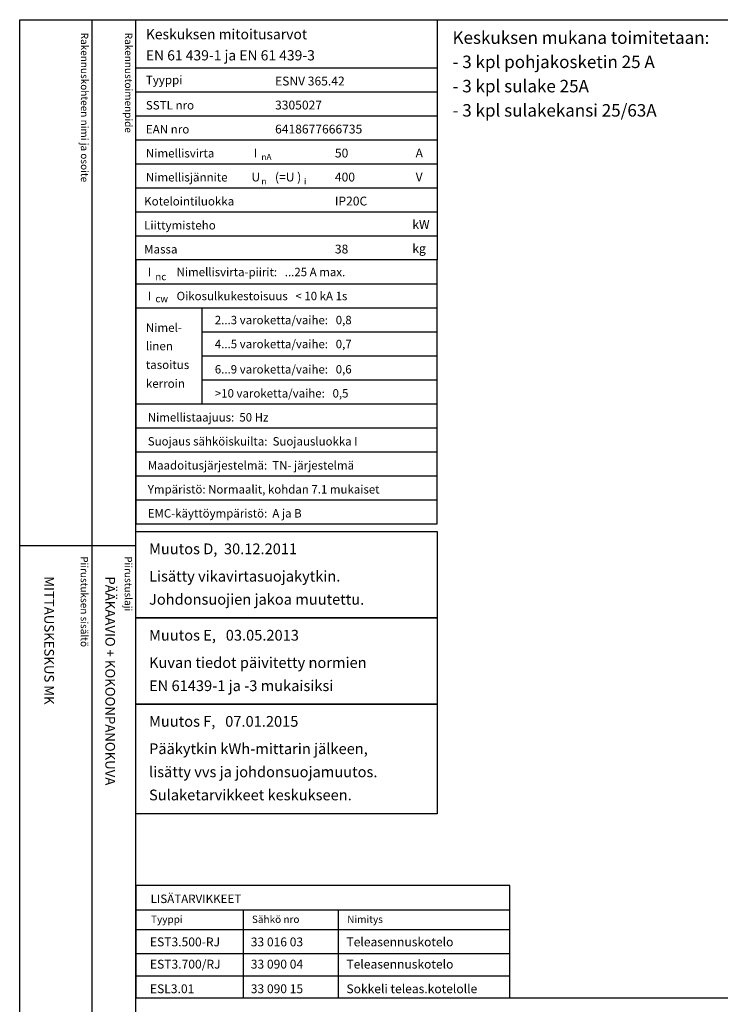
# Model space of a CAD drawing. Extents: x 0 to 7438, y -2528 to 3483.
# Drawn here: x 0 to 1403, y 1509 to 3483 of the extents above; entities that cross this region are included whole.
import ezdxf

# ---------------------------------------------------------------- set-up
doc = ezdxf.new("R2010")
doc.units = 0
doc.header["$LTSCALE"] = 40
doc.header["$MEASUREMENT"] = 0
for name, color, linetype in [('EHYTV1', 1, 'CONTINUOUS'), ('TEXT15', 1, 'CONTINUOUS'), ('TEXT20', 3, 'CONTINUOUS'), ('TEXT25', 3, 'CONTINUOUS'), ('TEXT35', 3, 'CONTINUOUS')]:
    doc.layers.add(name, color=color, linetype=linetype)
doc.styles.add('MONOTXT', font='monotxt')
doc.styles.add('ROMANS', font='romans')

# ---------------------------------------------------------------- blocks, each defined once
blk = doc.blocks.new('OTSIKKO_MK')
at = {"layer": 'TEXT35', "style": 'ROMANS'}
for tag, p in [('OSOITE', (13.91887725617062, 3435.267028688455)), ('NIMI', (48.91887725617062, 3435.267028688455)), ('KOHDE', (83.91887725617062, 3435.267028688455)), ('TOIMENPIDE', (171.2040169392985, 3435.267028688455)), ('PIIRUSTUS', (48.91887725617107, 2367.37977569704)), ('PIIRUSTUSLAJI', (171.2040169392985, 2367.37977569704)), ('KOODI', (12.67148410256141, 1393.60155891821)), ('PVM', (201.0403249558722, 1313.60155891821)), ('TARKASTAJA', (79.23362612546134, 1303.60155891821)), ('TEKI', (117.0357064053178, 1303.60155891821)), ('MUUTOS', (156.9379166397348, 1303.60155891821)), ('PIIRUSTUS', (48.91887725617107, 496.398109527728)), ('MITTAKAAVA', (165.2451320133291, 496.6676133049623)), ('LEHTI', (165.2451320133291, 234.6221669781601)), ('LEHDISTÄ', (165.2451320133291, 82.15938953979366))]:
    blk.add_attdef(tag, p, '', height=19.40920403622607, rotation=270, dxfattribs=at)
blk = doc.blocks.new('EN61439')
at = {"layer": 'EHYTV1'}
for p, q in [((0, -96.24999999999773), (604.2870906682099, -96.24999999999773)), ((0, -144.374999999995), (604.2870906682099, -144.3749999999959)), ((0, -192.4999999999977), (604.2870906682099, -192.4999999999977)), ((0, -240.6249999999995), (604.2870906682099, -240.6249999999995)), ((0, -288.7499999999973), (604.2870906682099, -288.7499999999973)), ((0, -336.8749999999973), (604.2870906682099, -336.8749999999973)), ((0, -384.9999999999973), (604.2870906682099, -384.9999999999973)), ((0, -433.1249999999973), (604.2870906682099, -433.1249999999973)), ((0, -529.3749999999959), (604.2870906682097, -529.3749999999955)), ((0, -577.4999999999945), (604.2870906682097, -577.4999999999941)), ((133.1357679895755, -769.999999999995), (133.1357679895755, -577.4999999999941)), ((133.1357679895755, -625.6249999999895), (604.2870906682099, -625.6249999999895)), ((133.1357679895755, -673.7499999999914), (604.2870906682099, -673.7499999999914)), ((133.1357679895755, -721.8749999999932), (604.2870906682099, -721.8749999999932)), ((0, -769.999999999995), (604.2870906682097, -769.9999999999945)), ((0, -818.1249999999923), (604.2870906682097, -818.1249999999923)), ((0, -866.2499999999927), (604.2870906682097, -866.2499999999927)), ((0, -914.3749999999923), (604.2870906682097, -914.3749999999923)), ((0, -962.4999999999927), (604.2870906682097, -962.4999999999927))]:
    blk.add_line(p, q, dxfattribs=at)
at = {"layer": 'EHYTV1', "linetype": 'CONTINUOUS'}
for points in [[(604.2870906682099, -481.2499999999973), (0, -481.2499999999973), (0, 0), (604.2870906682099, 0)], [(604.2870906682099, -481.2499999999973), (0, -481.2499999999973), (0, -1010.624999999993), (604.2870906682099, -1010.624999999993)]]:
    blk.add_lwpolyline(points, close=True, dxfattribs=at)
at = {"layer": 'TEXT15', "style": 'ROMANS'}
for s, height, p in [('nA', 12.25565927967241, (251.7798738074914, -281.3448697790882)), ('n', 12.25565927967241, (251.7798738074914, -330.0450490908061)), ('i', 12.25565927967241, (337.2277725362362, -330.0450490908061)), ('nc', 14.29826915961781, (39.28921987969215, -522.2933674545357)), ('cw', 14.29826915961781, (39.28921987969215, -566.4256123865216))]:
    blk.add_text(s, height=height, dxfattribs=at).set_placement(p)
at = {"layer": 'TEXT35'}
for s, height, style, p in [('Tyyppi', 17.02174899954501, 'ROMANS', (20.29652800753342, -129.3167323927619)), ('SSTL nro', 17.02174899954501, 'ROMANS', (20.29652800753342, -180.0111150079751)), ('EAN nro', 17.02174899954501, 'ROMANS', (20.29652800753342, -228.136115007977)), ('Nimellisvirta', 17.02174899954501, 'ROMANS', (20.29652800753342, -276.2611150079747)), ('I', 17.02174899954501, 'MONOTXT', (236.6495119807921, -275.9314020495085)), ('A', 17.73092478974731, 'ROMANS', (560.7288039990935, -276.2200186840537)), ('Nimellisjännite', 17.02174899954501, 'ROMANS', (20.29652800753342, -324.3861150079747)), ('U', 17.73092478974731, 'ROMANS', (231.8591466550811, -324.2786613882326)), ('(=U )', 17.73092478974731, 'ROMANS', (279.002749405161, -324.2786613882326)), ('V', 17.73092478974731, 'ROMANS', (560.9239778789961, -324.2786613882326)), ('Kotelointiluokka', 17.02174899954501, 'ROMANS', (16.85902800753342, -372.5111150079747)), ('Liittymisteho', 17.02174899954501, 'ROMANS', (16.85902800753342, -420.6361150079747)), ('kW', 17.73092478974731, 'ROMANS', (554.2353654992999, -419.4170304272757)), ('Massa', 17.02174899954501, 'ROMANS', (16.85902800753342, -468.7611150079747)), ('kg', 17.73092478974731, 'ROMANS', (554.2353654992999, -467.5420304272757)), ('I', 17.02174899954501, 'MONOTXT', (24.15885805299285, -514.3167323927614)), ('I', 17.02174899954501, 'MONOTXT', (24.15885805299285, -562.4417323927601)), ('Nimel-', 17.02174899954501, 'ROMANS', (20.2965280075332, -625.9556550430234)), ('linen', 17.02174899954501, 'ROMANS', (20.2965280075332, -662.8010658712428)), ('tasoitus', 17.02174899954501, 'ROMANS', (20.2965280075332, -700.3844308508496)), ('kerroin', 17.02174899954501, 'ROMANS', (20.2965280075332, -737.9677958304565))]:
    blk.add_text(s, height=height, dxfattribs=dict(at, style=style)).set_placement(p)
at = {"layer": 'TEXT35', "style": 'ROMANS'}
for tag, p, height in [('MITOITUSARVOT', (20.29396732156579, -39.35733643805452), 20.41615125), ('EN61439', (20.29396732156602, -81.65517697765472), 20.41615125), ('TYYPPI', (279.1987177821602, -131.8861150079751), 17.753175), ('SSTL', (279.1987177821602, -180.0111150079751), 17.753175), ('EAN', (279.1987177821602, -228.136115007977), 17.753175), ('N-VIRTA', (399.0787303903699, -276.2611150079747), 17.753175), ('N-JÄNNITE', (399.0787303903699, -324.3861150079747), 17.753175), ('KOT-LKA', (399.0787303903699, -372.5111150079747), 17.753175), ('TEHO', (399.0787303903699, -420.6361150079747), 17.753175), ('MASSA', (399.0787303903699, -468.7611150079747), 17.753175), ('NIM-VIRTA-PIIRIT', (81.91859680339394, -514.3167323927614), 16.86551625), ('OIKOSULKUKESTOISUUS', (81.91859680339394, -562.4417323927605), 16.86551625), ('2-3', (158.4616469694711, -610.5667323927555), 16.86551625), ('4-5', (158.4616469694711, -658.6917323927573), 16.86551625), ('6-9', (158.4616469694711, -709.3861150079706), 16.86551625), ('YLI10', (158.4616469694711, -757.5111150079724), 16.86551625), ('TAAJUUS', (24.15885805299285, -805.6361150079701), 16.86551625), ('SUOJAUS', (24.15885805299285, -853.7611150079701), 16.86551625), ('MAADOITUS', (24.15885805299285, -901.8861150079701), 16.86551625), ('YMPARISTO', (24.15885805299285, -950.0111150079701), 16.86551625), ('EMC', (24.15885805299285, -998.1361150079701), 16.86551625)]:
    blk.add_attdef(tag, p, '', height=height, dxfattribs=at)
blk = doc.blocks.new('OVISOVIT')
at = {"layer": 'TEXT20', "style": 'ROMANS'}
for tag, p in [('TYYPPI', (15.72094951581494, 8.91744412456842)), ('SNUMERO', (162.6604237681903, 8.91744412456842)), ('NIMITYS', (302.0674639854669, 8.91744412456842)), ('MÄÄRÄ', (551.9535030779325, 8.91744412456842))]:
    blk.add_attdef(tag, p, '', height=12.9114, dxfattribs=at)

msp = doc.modelspace()

# ---------------------------------------------------------------- linework, layer by layer
at = {"layer": 'EHYTV1'}
for p, q in [((144.2664325371725, 3483.493681120752), (144.2664325371725, 1081.996433183625)), ((232.0512614342406, 0), (232.0512614342406, 3483.493681120752)), ((-0.4200147846941036, 2429.364800331762), (232.0512614342406, 2429.364800331762)), ((232.0512658859043, 1698.590089442712), (981.872661847603, 1698.590089442712)), ((448.1054599192321, 1522.140606162591), (448.1054599192321, 1698.590089442712)), ((638.6595840194932, 1522.140606162591), (638.6595840194914, 1698.590089442712)), ((232.0512658859043, 1659.432336121806), (981.872661847603, 1659.432336121806)), ((232.0512658859043, 1611.307336121806), (981.872661847603, 1611.307336121806)), ((232.0512658859025, 1566.723971142198), (981.872661847603, 1566.723971142198)), ((232.0512614342406, 1522.140606162591), (2441.334656069664, 1522.14060616259))]:
    msp.add_line(p, q, dxfattribs=at)
for points in [[(2441.3399524107, 3483.493681120752), (2441.3399524107, 0), (0, 0), (0, 3483.493681120752)], [(836.3383521024507, 2284.214238582671), (232.0512614342406, 2284.214238582671), (232.0512614342406, 2457.416051842162), (836.3383521024507, 2457.416051842162)], [(836.3383521024507, 2111.012425323179), (232.0512614342406, 2111.012425323179), (232.0512614342406, 2284.214238582671), (836.3383521024507, 2284.214238582671)], [(836.3383521024498, 1891.460071174505), (232.0512614342406, 1891.460071174505), (232.0512614342406, 2111.012425323179), (836.3383521024498, 2111.012425323179)]]:
    msp.add_lwpolyline(points, close=True, dxfattribs=at)
msp.add_lwpolyline([(981.872661847603, 1522.140606162591), (981.872661847603, 1747.555332232959), (232.0512658859025, 1747.555332232959), (232.0512658859025, 1522.140606162591)], dxfattribs=at)

# ---------------------------------------------------------------- block references
msp.add_blockref('EN61439', (232.0512614342406, 3483.493681120752), dxfattribs=at).add_auto_attribs({'TYYPPI': 'ESNV 365.42', 'SSTL': '3305027', 'EAN': '6418677666735', 'N-VIRTA': '50', 'N-JÄNNITE': '400', 'KOT-LKA': 'IP20C', 'MASSA': '38', 'NIM-VIRTA-PIIRIT': 'Nimellisvirta-piirit:   ...25 A max.', 'OIKOSULKUKESTOISUUS': 'Oikosulkukestoisuus   < 10 kA 1s', '2-3': '2...3 varoketta/vaihe:   0,8', '4-5': '4...5 varoketta/vaihe:   0,7', '6-9': '6...9 varoketta/vaihe:   0,6', 'YLI10': '>10 varoketta/vaihe:   0,5', 'TAAJUUS': 'Nimellistaajuus:  50 Hz', 'SUOJAUS': 'Suojaus sähköiskuilta:  Suojausluokka I', 'MAADOITUS': 'Maadoitusjärjestelmä:  TN- järjestelmä', 'YMPARISTO': 'Ympäristö: Normaalit, kohdan 7.1 mukaiset', 'EMC': 'EMC-käyttöympäristö:  A ja B', 'MITOITUSARVOT': 'Keskuksen mitoitusarvot', 'EN61439': 'EN 61 439-1 ja EN 61 439-3'})
at = {"layer": 'EHYTV1', "linetype": 'CONTINUOUS'}
ref = msp.add_blockref('OTSIKKO_MK', (0, 0), dxfattribs=at)
ref.add_attrib('PIIRUSTUSLAJI', 'PÄÄKAAVIO + KOKOONPANOKUVA', (171.2040169392985, 2367.37977569704), dxfattribs={"layer": 'TEXT35', "height": 19.40920403622607, "rotation": 270, "style": 'ROMANS'})
ref.add_attrib('PIIRUSTUS', 'MITTAUSKESKUS MK', (48.91887725617107, 2367.37977569704), dxfattribs={"layer": 'TEXT35', "height": 19.40920403622607, "rotation": 270, "style": 'ROMANS'})
at = {"layer": 'EHYTV1', "xscale": 1.375, "yscale": 1.375, "zscale": 1.375}
for p, values in [((238.9262658859034, 1613.384385333495), {'TYYPPI': 'EST3.500-RJ', 'SNUMERO': '33 016 03', 'NIMITYS': 'Teleasennuskotelo'}), ((238.9262658859038, 1568.801020353887), {'TYYPPI': 'EST3.700/RJ', 'SNUMERO': '33 090 04', 'NIMITYS': 'Teleasennuskotelo'}), ((238.926261434242, 1519.463569201692), {'TYYPPI': 'ESL3.01', 'SNUMERO': '33 090 15', 'NIMITYS': 'Sokkeli teleas.kotelolle'})]:
    msp.add_blockref('OVISOVIT', p, dxfattribs=at).add_auto_attribs(values)

# ---------------------------------------------------------------- texts
at = {"layer": 'TEXT15', "style": 'ROMANS'}
for s, p in [('Rakennuskohteen nimi ja osoite', (122.2152032617223, 3457.368461942675)), ('Rakennustoimenpide', (210.4200624003342, 3457.368461942675)), ('Piirustuksen sisältö^J', (121.7951884770255, 2407.77772366186)), ('Piirustuksen sisältö^J', (121.7951884770255, 2407.77772366186)), ('Piirustuslaji', (210.0000476156392, 2407.77772366186)), ('Piirustuslaji', (210.0000476156392, 2407.77772366186))]:
    msp.add_text(s, height=14.70080921240014, rotation=270.00001, dxfattribs=at).set_placement(p)
for s, p in [('Tyyppi', (262.7183180027132, 1672.49238916748)), ('Sähkö nro', (464.8549273104109, 1672.49238916748)), ('Nimitys', (655.7849951091303, 1672.49238916748))]:
    msp.add_text(s, height=14.70080921240014, dxfattribs=at).set_placement(p)
at = {"layer": 'TEXT25', "style": 'ROMANS'}
for s, p in [('Keskuksen mukana toimitetaan:', (866.8243280930255, 3435.043539225998)), ('- 3 kpl pohjakosketin 25 A', (866.8243280930255, 3386.422306068459)), ('- 3 kpl sulake 25A', (866.8243280930255, 3337.801072910921)), ('- 3 kpl sulakekansi 25/63A', (866.8243280930255, 3289.17983975338))]:
    msp.add_text(s, height=25.04546584334804, dxfattribs=at).set_placement(p)
at = {"layer": 'TEXT35', "style": 'ROMANS'}
for s, height, p in [('Muutos D,  30.12.2011', 21.50643561855295, (258.7309627666391, 2411.809231264387)), ('Lisätty vikavirtasuojakytkin.', 21.50643561855295, (258.7309627666391, 2356.965714728603)), ('Johdonsuojien jakoa muutettu.', 21.50643561855295, (258.7309627666391, 2310.615173839419)), ('Muutos E,   03.05.2013', 21.50643561855295, (258.7309627666391, 2238.607418004895)), ('Kuvan tiedot päivitetty normien', 21.50643561855295, (258.7309627666391, 2183.763901469111)), ('EN 61439-1 ja -3 mukaisiksi', 21.50643561855295, (258.7309627666391, 2137.413360579928)), ('Muutos F,   07.01.2015', 21.50643561855295, (258.7309627666382, 2065.924408544503)), ('Pääkytkin kWh-mittarin jälkeen,', 21.50643561855295, (258.7309627666382, 2011.080892008719)), ('lisätty vvs ja johdonsuojamuutos.', 21.50643561855295, (258.7309627666382, 1964.730351119536)), ('Sulaketarvikkeet keskukseen.', 21.50643561855295, (258.7309627666382, 1918.379810230353)), ('LISÄTARVIKKEET', 17.02174899954501, (261.8500550660647, 1712.444449251454))]:
    msp.add_text(s, height=height, dxfattribs=at).set_placement(p)

doc.saveas('drawing.dxf')
